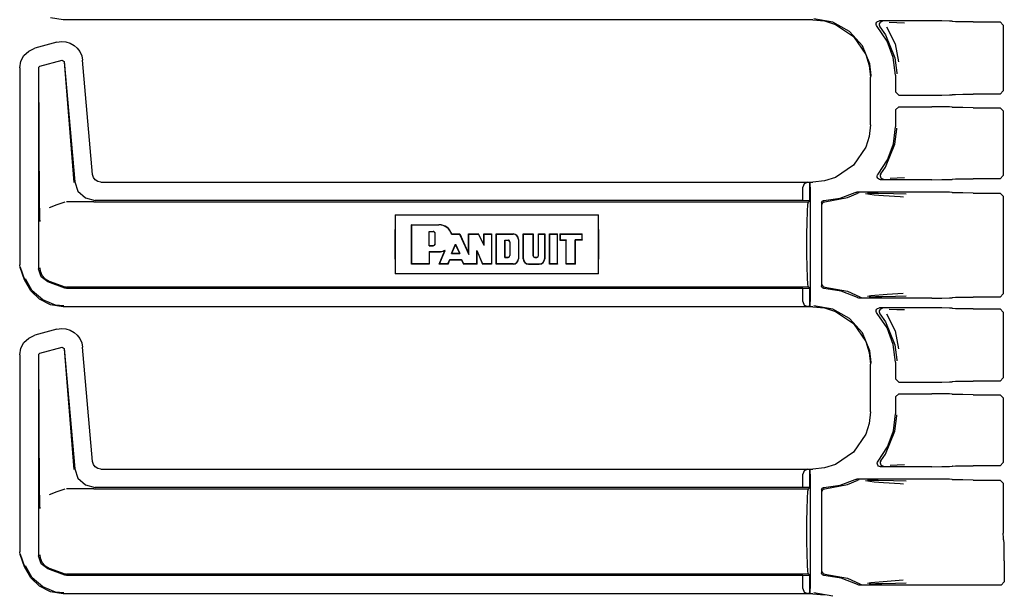
# Model space of a CAD drawing. Extents: x 29 to 84, y 10 to 127.
# Drawn here: x 68 to 74, y 21 to 25 of the extents above; entities that cross this region are included whole.
import ezdxf

# ---------------------------------------------------------------- set-up
doc = ezdxf.new("R2010")
doc.units = 0
doc.header["$MEASUREMENT"] = 0
doc.layers.add('TFR-TRI', color=7, linetype='CONTINUOUS')

msp = doc.modelspace()

# ---------------------------------------------------------------- linework, layer by layer
at = {"layer": 'TFR-TRI', "color": 113, "linetype": 'CONTINUOUS'}
for p, q in [((68.1982, 24.8724), (68.121, 24.8846)), ((72.7668, 24.8724), (68.1982, 24.8724)), ((72.7668, 24.8724), (72.8379, 24.8651)), ((72.8875, 24.8574), (72.7717, 24.8773)), ((72.8379, 24.8651), (72.9042, 24.8443)), ((72.9902, 24.8003), (72.8875, 24.8574)), ((72.9042, 24.8443), (73.0142, 24.77)), ((73.1521, 24.8441), (73.1529, 24.8507)), ((73.1535, 24.8375), (73.1521, 24.8441)), ((73.1529, 24.8507), (73.1559, 24.8567)), ((73.1559, 24.8567), (73.1607, 24.8614)), ((73.1607, 24.8614), (73.1667, 24.8643)), ((73.1667, 24.8643), (73.1721, 24.865)), ((73.1712, 24.8474), (73.1701, 24.8408)), ((73.1701, 24.8408), (73.1713, 24.8342)), ((73.1743, 24.8533), (73.1712, 24.8474)), ((73.4905, 24.865), (73.1721, 24.865)), ((73.1793, 24.8579), (73.1743, 24.8533)), ((73.1854, 24.8605), (73.1793, 24.8579)), ((73.1889, 24.861), (73.1854, 24.8605)), ((73.1901, 24.861), (73.1889, 24.861)), ((73.2311, 24.8579), (73.2786, 24.8562)), ((73.2786, 24.8562), (73.3249, 24.8545)), ((73.5523, 24.8647), (73.4905, 24.865)), ((73.598, 24.8639), (73.5523, 24.8647)), ((73.6155, 24.8628), (73.598, 24.8639)), ((73.6155, 24.8628), (73.6173, 24.861)), ((73.6347, 24.8599), (73.6173, 24.861)), ((73.6804, 24.8592), (73.6347, 24.8599)), ((73.7423, 24.8589), (73.6804, 24.8592)), ((73.7423, 24.8589), (73.9066, 24.8589)), ((73.9066, 24.8589), (73.9266, 24.8389)), ((73.9266, 24.8389), (73.9266, 24.4385)), ((73.0682, 24.7125), (72.9902, 24.8003)), ((73.1571, 24.8318), (73.1535, 24.8375)), ((73.2183, 24.7427), (73.1571, 24.8318)), ((73.1713, 24.8342), (73.1746, 24.8284)), ((73.1746, 24.8283), (73.1746, 24.8284)), ((73.1746, 24.8283), (73.2091, 24.7804)), ((73.2091, 24.7804), (73.2665, 24.6406)), ((73.2143, 24.8284), (73.2679, 24.7263)), ((68.1601, 24.7347), (68.0259, 24.6988)), ((68.1601, 24.7347), (68.1872, 24.7389)), ((68.1872, 24.7389), (68.2147, 24.737)), ((68.2147, 24.737), (68.2409, 24.7292)), ((68.2409, 24.7292), (68.2645, 24.7162)), ((73.0142, 24.77), (73.0886, 24.6599)), ((73.2564, 24.6417), (73.2183, 24.7427)), ((73.2679, 24.7263), (73.2875, 24.6153)), ((67.9591, 24.6541), (67.9882, 24.6815)), ((67.9882, 24.6815), (68.0259, 24.6988)), ((68.2645, 24.7162), (68.2841, 24.699)), ((68.2841, 24.699), (68.2999, 24.6779)), ((68.2999, 24.6779), (68.3112, 24.6529)), ((73.1128, 24.6037), (73.0682, 24.7125)), ((73.0886, 24.6599), (73.1094, 24.5936)), ((67.9333, 24.5781), (67.9402, 24.619)), ((67.9402, 24.619), (67.9591, 24.6541)), ((68.0557, 24.5899), (68.1917, 24.6263)), ((68.1917, 24.6263), (68.2042, 24.6175)), ((68.2034, 24.6163), (68.2633, 23.879)), ((68.2042, 24.6175), (68.2684, 23.8845)), ((68.3112, 24.6529), (68.3169, 24.625)), ((68.3779, 23.9278), (68.3169, 24.625)), ((73.1213, 24.532), (73.1128, 24.6037)), ((73.2694, 24.5343), (73.2564, 24.6417)), ((73.2665, 24.6406), (73.2774, 24.5484)), ((67.9333, 24.5781), (67.9333, 23.3785)), ((68.0483, 24.5802), (68.0557, 24.5899)), ((68.0483, 24.5802), (68.0483, 23.3536)), ((68.0546, 23.7398), (68.0495, 24.5793)), ((73.1094, 24.5936), (73.1166, 24.5226)), ((73.2774, 24.5484), (73.2774, 24.5423)), ((73.1166, 24.2319), (73.1166, 24.5226)), ((73.1213, 24.5273), (73.1213, 24.532)), ((73.2694, 24.5343), (73.2694, 24.4324)), ((73.2894, 24.4124), (73.2694, 24.4324)), ((73.6347, 24.4175), (73.6804, 24.4183)), ((73.6804, 24.4183), (73.7423, 24.4185)), ((73.9066, 24.4185), (73.7423, 24.4185)), ((73.9266, 24.4385), (73.9066, 24.4185)), ((73.2894, 24.4124), (73.4905, 24.4124)), ((73.4905, 24.4124), (73.5523, 24.4127)), ((73.5523, 24.4127), (73.598, 24.4135)), ((73.598, 24.4135), (73.6155, 24.4146)), ((73.6173, 24.4164), (73.6155, 24.4146)), ((73.6173, 24.4164), (73.6347, 24.4175)), ((73.2694, 24.3221), (73.2894, 24.3421)), ((73.2694, 24.3221), (73.2694, 24.2202)), ((73.2894, 24.3421), (73.4905, 24.3421)), ((73.5523, 24.3418), (73.4905, 24.3421)), ((73.598, 24.341), (73.5523, 24.3418)), ((73.6155, 24.34), (73.598, 24.341)), ((73.6155, 24.34), (73.6173, 24.3381)), ((73.6347, 24.3371), (73.6173, 24.3381)), ((73.6804, 24.3363), (73.6347, 24.3371)), ((73.7423, 24.336), (73.6804, 24.3363)), ((73.7423, 24.336), (73.9066, 24.336)), ((73.9066, 24.336), (73.9266, 24.316)), ((73.9266, 24.316), (73.9266, 23.9232)), ((73.1166, 24.2319), (73.1094, 24.1609)), ((73.2572, 24.116), (73.2694, 24.2202)), ((73.2665, 24.1139), (73.2774, 24.2061)), ((73.2774, 24.2061), (73.2774, 24.2122)), ((73.1094, 24.1609), (73.0886, 24.0946)), ((73.0886, 24.0946), (73.0142, 23.9846)), ((73.2091, 23.9741), (73.2665, 24.1139)), ((73.2212, 24.0174), (73.2572, 24.116)), ((73.1633, 23.9299), (73.2212, 24.0174)), ((73.0142, 23.9846), (72.9042, 23.9102)), ((73.1804, 23.9334), (73.2091, 23.9741)), ((68.2684, 23.8845), (68.2884, 23.8267)), ((68.3831, 23.9096), (68.3779, 23.9278)), ((68.3939, 23.8953), (68.3831, 23.9096)), ((68.4092, 23.8857), (68.3939, 23.8953)), ((68.4277, 23.8822), (68.4092, 23.8857)), ((68.4277, 23.8822), (72.7668, 23.8822)), ((72.7355, 23.8811), (72.7135, 23.8719)), ((72.7355, 23.8811), (72.7474, 23.8815)), ((72.7477, 23.8815), (72.7474, 23.8815)), ((72.7474, 23.8815), (72.7474, 23.7691)), ((72.7477, 23.7691), (72.7477, 23.8815)), ((72.7482, 23.8811), (72.7477, 23.8815)), ((72.7494, 23.8511), (72.7482, 23.8811)), ((72.8379, 23.8894), (72.7668, 23.8822)), ((72.9042, 23.9102), (72.8379, 23.8894)), ((73.1587, 23.9194), (73.1606, 23.9258)), ((73.159, 23.9127), (73.1587, 23.9194)), ((73.1616, 23.9065), (73.159, 23.9127)), ((73.1606, 23.9258), (73.1633, 23.9299)), ((73.166, 23.9015), (73.1616, 23.9065)), ((73.1719, 23.8982), (73.166, 23.9015)), ((73.1786, 23.8971), (73.1719, 23.8982)), ((73.1772, 23.9275), (73.1762, 23.9209)), ((73.1762, 23.9209), (73.1773, 23.9143)), ((73.1804, 23.9334), (73.1772, 23.9275)), ((73.1773, 23.9143), (73.1806, 23.9084)), ((73.4905, 23.8971), (73.1786, 23.8971)), ((73.1804, 23.9334), (73.1804, 23.9334)), ((73.1806, 23.9084), (73.1857, 23.904)), ((73.1857, 23.904), (73.1919, 23.9015)), ((73.1919, 23.9015), (73.1949, 23.901)), ((73.1949, 23.901), (73.1961, 23.901)), ((73.2806, 23.9058), (73.2365, 23.9042)), ((73.3242, 23.9075), (73.2806, 23.9058)), ((73.4905, 23.8971), (73.5523, 23.8974)), ((73.5523, 23.8974), (73.598, 23.8981)), ((73.598, 23.8981), (73.6155, 23.8992)), ((73.6173, 23.901), (73.6155, 23.8992)), ((73.6173, 23.901), (73.6347, 23.9021)), ((73.6347, 23.9021), (73.6804, 23.9029)), ((73.6804, 23.9029), (73.7423, 23.9032)), ((73.9066, 23.9032), (73.7423, 23.9032)), ((73.9266, 23.9232), (73.9066, 23.9032)), ((68.2884, 23.8267), (68.3335, 23.7854)), ((72.7135, 23.8719), (72.7044, 23.8511)), ((72.7044, 23.7705), (72.7044, 23.8511)), ((72.7494, 23.8511), (72.7494, 23.1534)), ((72.9317, 23.7846), (73.0241, 23.8196)), ((73.0241, 23.8196), (73.0305, 23.8216)), ((73.0305, 23.8216), (73.0332, 23.8217)), ((73.4905, 23.8217), (73.0332, 23.8217)), ((73.0481, 23.8177), (73.0457, 23.8175)), ((73.0488, 23.8178), (73.0481, 23.8177)), ((73.5523, 23.8215), (73.4905, 23.8217)), ((73.598, 23.8207), (73.5523, 23.8215)), ((73.6155, 23.8196), (73.598, 23.8207)), ((73.6155, 23.8196), (73.6173, 23.8178)), ((73.6347, 23.8167), (73.6173, 23.8178)), ((68.2075, 23.7601), (68.1599, 23.7428)), ((68.3808, 23.7623), (68.2195, 23.7623)), ((68.3335, 23.7854), (68.3928, 23.7705)), ((68.3812, 23.7623), (68.3808, 23.7623)), ((68.3815, 23.7623), (68.3812, 23.7623)), ((68.3824, 23.7623), (68.3815, 23.7623)), ((68.3836, 23.7623), (68.3824, 23.7623)), ((68.3853, 23.7623), (68.3836, 23.7623)), ((68.3853, 23.7623), (72.7392, 23.7623)), ((72.7044, 23.7705), (68.3928, 23.7705)), ((72.7474, 23.7691), (72.7044, 23.7705)), ((72.7358, 23.747), (72.7392, 23.7623)), ((72.7392, 23.7623), (72.7477, 23.7691)), ((72.7477, 23.7691), (72.7474, 23.7691)), ((72.8194, 23.7557), (72.8203, 23.7607)), ((72.8203, 23.7607), (72.8227, 23.7651)), ((72.8227, 23.7651), (72.8265, 23.7684)), ((72.8265, 23.7684), (72.8311, 23.7703)), ((72.8268, 23.7567), (72.8288, 23.7589)), ((72.8288, 23.7589), (72.8335, 23.7615)), ((72.8311, 23.7703), (72.8339, 23.7707)), ((72.8335, 23.7615), (72.8382, 23.7624)), ((72.8339, 23.7707), (72.9317, 23.7846)), ((72.8382, 23.7624), (72.9767, 23.7878)), ((72.9767, 23.7878), (73.0394, 23.8154)), ((73.0457, 23.8175), (73.0394, 23.8154)), ((73.1391, 23.8036), (73.0871, 23.8103)), ((73.0982, 23.8157), (73.1639, 23.8145)), ((73.1957, 23.7991), (73.1391, 23.8036)), ((73.1639, 23.8145), (73.2574, 23.8129)), ((73.2973, 23.7923), (73.1957, 23.7991)), ((73.2574, 23.8129), (73.3352, 23.8109)), ((73.3176, 23.7909), (73.2973, 23.7923)), ((73.6804, 23.8159), (73.6347, 23.8167)), ((73.7423, 23.8156), (73.6804, 23.8159)), ((73.7423, 23.8156), (73.9066, 23.8156)), ((73.9066, 23.8156), (73.9266, 23.7956)), ((73.9266, 23.7956), (73.9266, 23.2014)), ((68.055, 23.7088), (68.0546, 23.7398)), ((68.056, 23.6752), (68.055, 23.7088)), ((68.1599, 23.7428), (68.1126, 23.7255)), ((72.7311, 23.6388), (72.733, 23.7037)), ((72.733, 23.7037), (72.7358, 23.747)), ((72.8194, 23.7557), (72.8194, 23.2488)), ((72.8235, 23.7474), (72.8239, 23.7509)), ((72.8239, 23.7509), (72.8251, 23.754)), ((72.8251, 23.754), (72.8268, 23.7567)), ((68.0567, 23.6585), (68.056, 23.6752)), ((68.0574, 23.6446), (68.0567, 23.6585)), ((68.0575, 23.6424), (68.0574, 23.6446)), ((68.0575, 23.6422), (68.0575, 23.6424)), ((70.2211, 23.6823), (70.2201, 23.6255)), ((70.2211, 23.6823), (71.4598, 23.6823)), ((70.2211, 23.6823), (70.2211, 23.3223)), ((71.4609, 23.6255), (71.4598, 23.6823)), ((71.4598, 23.3223), (71.4598, 23.6823)), ((72.7304, 23.5623), (72.7311, 23.6388)), ((70.2201, 23.6255), (70.2197, 23.5623)), ((70.3222, 23.6212), (70.3211, 23.6223)), ((70.3211, 23.3822), (70.3211, 23.6223)), ((70.3211, 23.6223), (70.4878, 23.6223)), ((70.3222, 23.6212), (70.4878, 23.6212)), ((70.3222, 23.3833), (70.3222, 23.6212)), ((70.428, 23.5811), (70.4525, 23.5811)), ((70.428, 23.5811), (70.429, 23.5801)), ((70.428, 23.4946), (70.428, 23.5811)), ((70.429, 23.5801), (70.4525, 23.5801)), ((70.429, 23.4956), (70.429, 23.5801)), ((71.4612, 23.5623), (71.4609, 23.6255)), ((70.2197, 23.5623), (70.2197, 23.4423)), ((70.4642, 23.5074), (70.4642, 23.5683)), ((70.4652, 23.5074), (70.4652, 23.5683)), ((70.5652, 23.5649), (70.5659, 23.566)), ((70.5652, 23.5649), (70.5674, 23.5649)), ((70.5659, 23.566), (70.6145, 23.566)), ((70.5674, 23.5649), (70.6138, 23.5649)), ((70.6138, 23.5649), (70.6145, 23.566)), ((70.6138, 23.5649), (70.6692, 23.4415)), ((70.6145, 23.566), (70.6682, 23.4464)), ((70.6692, 23.5649), (70.6682, 23.566)), ((70.6682, 23.4464), (70.6682, 23.566)), ((70.6682, 23.566), (70.7296, 23.566)), ((70.6692, 23.5649), (70.729, 23.5649)), ((70.6692, 23.4415), (70.6692, 23.5649)), ((70.729, 23.5649), (70.7296, 23.566)), ((70.763, 23.4949), (70.729, 23.5649)), ((70.762, 23.4994), (70.7296, 23.566)), ((70.762, 23.566), (70.8089, 23.566)), ((70.763, 23.5649), (70.762, 23.566)), ((70.762, 23.4994), (70.762, 23.566)), ((70.763, 23.5649), (70.8078, 23.5649)), ((70.763, 23.4949), (70.763, 23.5649)), ((70.8078, 23.5649), (70.8089, 23.566)), ((70.8078, 23.5649), (70.8078, 23.3833)), ((70.8089, 23.566), (70.8089, 23.3822)), ((70.837, 23.3822), (70.837, 23.566)), ((70.837, 23.566), (70.9402, 23.566)), ((70.8381, 23.5649), (70.837, 23.566)), ((70.8381, 23.5649), (70.9402, 23.5649)), ((70.8381, 23.3833), (70.8381, 23.5649)), ((70.8903, 23.4234), (70.8903, 23.5287)), ((70.8903, 23.5287), (70.8914, 23.5276)), ((70.8903, 23.5287), (70.9101, 23.5287)), ((70.8914, 23.4244), (70.8914, 23.5276)), ((70.8914, 23.5276), (70.9101, 23.5276)), ((70.9195, 23.5182), (70.9195, 23.4338)), ((70.9206, 23.5182), (70.9206, 23.4338)), ((70.972, 23.5332), (70.972, 23.4151)), ((70.973, 23.5332), (70.973, 23.4151)), ((71.0012, 23.4151), (71.0012, 23.566)), ((71.0022, 23.5649), (71.0012, 23.566)), ((71.0012, 23.566), (71.0619, 23.566)), ((71.0022, 23.5649), (71.0608, 23.5649)), ((71.0022, 23.4151), (71.0022, 23.5649)), ((71.0608, 23.5649), (71.0619, 23.566)), ((71.0608, 23.5649), (71.0608, 23.4338)), ((71.0619, 23.566), (71.0619, 23.4338)), ((71.0938, 23.4338), (71.0938, 23.566)), ((71.0938, 23.566), (71.1322, 23.566)), ((71.0949, 23.5649), (71.0938, 23.566)), ((71.0949, 23.5649), (71.1312, 23.5649)), ((71.0949, 23.4338), (71.0949, 23.5649)), ((71.1312, 23.5649), (71.1322, 23.566)), ((71.1312, 23.5649), (71.1312, 23.4151)), ((71.1322, 23.566), (71.1322, 23.4151)), ((71.1619, 23.566), (71.2111, 23.566)), ((71.1629, 23.5649), (71.1619, 23.566)), ((71.1619, 23.3822), (71.1619, 23.566)), ((71.1629, 23.5649), (71.2101, 23.5649)), ((71.1629, 23.3833), (71.1629, 23.5649)), ((71.2101, 23.5649), (71.2111, 23.566)), ((71.2101, 23.3833), (71.2101, 23.5649)), ((71.2111, 23.3822), (71.2111, 23.566)), ((71.2252, 23.566), (71.3612, 23.566)), ((71.2262, 23.5649), (71.2252, 23.566)), ((71.2252, 23.566), (71.2252, 23.5285)), ((71.2262, 23.5295), (71.2252, 23.5285)), ((71.2252, 23.5285), (71.2627, 23.5285)), ((71.2262, 23.5649), (71.3601, 23.5649)), ((71.2262, 23.5649), (71.2262, 23.5295)), ((71.2262, 23.5295), (71.2637, 23.5295)), ((71.2637, 23.5295), (71.2627, 23.5285)), ((71.2627, 23.3822), (71.2627, 23.5285)), ((71.2637, 23.3833), (71.2637, 23.5295)), ((71.3601, 23.5295), (71.3179, 23.5295)), ((71.3179, 23.5295), (71.319, 23.5285)), ((71.3179, 23.3833), (71.3179, 23.5295)), ((71.319, 23.3822), (71.319, 23.5285)), ((71.3612, 23.5285), (71.319, 23.5285)), ((71.3601, 23.5649), (71.3612, 23.566)), ((71.3601, 23.5295), (71.3601, 23.5649)), ((71.3601, 23.5295), (71.3612, 23.5285)), ((71.3612, 23.5285), (71.3612, 23.566)), ((71.4612, 23.4423), (71.4612, 23.5623)), ((72.7304, 23.4423), (72.7304, 23.5623)), ((70.428, 23.4946), (70.429, 23.4956)), ((70.428, 23.4946), (70.4525, 23.4946)), ((70.428, 23.4582), (70.4878, 23.4582)), ((70.428, 23.4582), (70.429, 23.4572)), ((70.428, 23.4582), (70.428, 23.3833)), ((70.429, 23.4956), (70.4525, 23.4956)), ((70.4895, 23.3822), (70.524, 23.4656)), ((70.491, 23.3833), (70.5248, 23.4649)), ((70.5199, 23.4649), (70.522, 23.4652)), ((70.522, 23.4652), (70.523, 23.4654)), ((70.523, 23.4654), (70.524, 23.4656)), ((70.5248, 23.4649), (70.524, 23.4656)), ((70.5648, 23.4475), (70.5895, 23.503)), ((70.5664, 23.4485), (70.5895, 23.5005)), ((70.5895, 23.503), (70.5895, 23.5005)), ((70.5895, 23.503), (70.6144, 23.4475)), ((70.5895, 23.5005), (70.6128, 23.4485)), ((70.7187, 23.4655), (70.7542, 23.3833)), ((70.7187, 23.3833), (70.7187, 23.4655)), ((70.7187, 23.4655), (70.7198, 23.4605)), ((70.7198, 23.4605), (70.7535, 23.3822)), ((70.7198, 23.3822), (70.7198, 23.4605)), ((70.763, 23.4949), (70.762, 23.4994)), ((70.2197, 23.4423), (70.2201, 23.379)), ((70.429, 23.4572), (70.4878, 23.4572)), ((70.429, 23.4572), (70.429, 23.3822)), ((70.5429, 23.3833), (70.5541, 23.4098)), ((70.5436, 23.3822), (70.5548, 23.4087)), ((70.5541, 23.4098), (70.5548, 23.4087)), ((70.5541, 23.4098), (70.6253, 23.4098)), ((70.5548, 23.4087), (70.6247, 23.4087)), ((70.5648, 23.4475), (70.5664, 23.4485)), ((70.5648, 23.4475), (70.6144, 23.4475)), ((70.5664, 23.4485), (70.6128, 23.4485)), ((70.6144, 23.4475), (70.6128, 23.4485)), ((70.6253, 23.4098), (70.6247, 23.4087)), ((70.6247, 23.4087), (70.6376, 23.3822)), ((70.6253, 23.4098), (70.6383, 23.3833)), ((70.6692, 23.4415), (70.6682, 23.4464)), ((70.8903, 23.4234), (70.8914, 23.4244)), ((70.8903, 23.4234), (70.9101, 23.4234)), ((70.8914, 23.4244), (70.9101, 23.4244)), ((71.0713, 23.4244), (71.0845, 23.4244)), ((71.0713, 23.4234), (71.0845, 23.4234)), ((71.4609, 23.379), (71.4612, 23.4423)), ((72.7311, 23.3657), (72.7304, 23.4423)), ((67.9363, 23.3615), (67.9333, 23.3785)), ((67.9633, 23.2869), (67.9363, 23.3615)), ((67.9643, 23.2873), (67.9373, 23.3618)), ((68.0636, 23.3049), (68.0483, 23.3536)), ((68.0565, 23.3589), (68.0565, 23.3573)), ((68.0565, 23.3573), (68.0584, 23.3413)), ((68.0584, 23.3413), (68.0689, 23.3147)), ((70.2201, 23.379), (70.2211, 23.3223)), ((70.3222, 23.3833), (70.3211, 23.3822)), ((70.429, 23.3822), (70.3211, 23.3822)), ((70.428, 23.3833), (70.3222, 23.3833)), ((70.428, 23.3833), (70.429, 23.3822)), ((70.491, 23.3833), (70.4895, 23.3822)), ((70.5436, 23.3822), (70.4895, 23.3822)), ((70.5429, 23.3833), (70.491, 23.3833)), ((70.5429, 23.3833), (70.5436, 23.3822)), ((70.6383, 23.3833), (70.6376, 23.3822)), ((70.7198, 23.3822), (70.6376, 23.3822)), ((70.7187, 23.3833), (70.6383, 23.3833)), ((70.7187, 23.3833), (70.7198, 23.3822)), ((70.7542, 23.3833), (70.7535, 23.3822)), ((70.8089, 23.3822), (70.7535, 23.3822)), ((70.8078, 23.3833), (70.7542, 23.3833)), ((70.8078, 23.3833), (70.8089, 23.3822)), ((70.8381, 23.3833), (70.837, 23.3822)), ((70.9402, 23.3822), (70.837, 23.3822)), ((70.9402, 23.3833), (70.8381, 23.3833)), ((71.034, 23.3833), (71.0994, 23.3833)), ((71.034, 23.3822), (71.0994, 23.3822)), ((71.1629, 23.3833), (71.1619, 23.3822)), ((71.2111, 23.3822), (71.1619, 23.3822)), ((71.2101, 23.3833), (71.1629, 23.3833)), ((71.2101, 23.3833), (71.2111, 23.3822)), ((71.2637, 23.3833), (71.2627, 23.3822)), ((71.319, 23.3822), (71.2627, 23.3822)), ((71.3179, 23.3833), (71.2637, 23.3833)), ((71.3179, 23.3833), (71.319, 23.3822)), ((71.4598, 23.3223), (71.4609, 23.379)), ((72.733, 23.3008), (72.7311, 23.3657)), ((68.0002, 23.2198), (67.9633, 23.2869)), ((68.01, 23.2189), (67.9684, 23.2918)), ((68.1042, 23.2738), (68.0636, 23.3049)), ((68.0689, 23.3147), (68.0876, 23.2932)), ((68.0876, 23.2932), (68.1124, 23.279)), ((68.1125, 23.279), (68.1124, 23.279)), ((68.1125, 23.279), (68.2075, 23.2444)), ((71.4598, 23.3223), (70.2211, 23.3223)), ((72.7358, 23.2575), (72.733, 23.3008)), ((68.0548, 23.1676), (68.0002, 23.2198)), ((68.0733, 23.1638), (68.01, 23.2189)), ((68.2075, 23.2362), (68.1042, 23.2738)), ((68.2075, 23.2444), (68.2133, 23.2428)), ((68.2195, 23.2341), (68.2075, 23.2362)), ((68.2133, 23.2428), (68.2195, 23.2423)), ((72.7392, 23.2423), (68.2195, 23.2423)), ((72.7044, 23.2341), (68.2195, 23.2341)), ((72.7044, 23.2341), (72.7474, 23.2355)), ((72.7044, 23.1534), (72.7044, 23.2341)), ((72.7392, 23.2423), (72.7358, 23.2575)), ((72.7477, 23.2355), (72.7392, 23.2423)), ((72.7474, 23.2355), (72.7477, 23.2355)), ((72.7474, 23.2355), (72.7474, 23.1231)), ((72.7477, 23.1231), (72.7477, 23.2355)), ((72.8197, 23.246), (72.8194, 23.2488)), ((72.8215, 23.2413), (72.8197, 23.246)), ((72.8247, 23.2374), (72.8215, 23.2413)), ((72.8235, 23.2571), (72.8239, 23.2536)), ((72.8239, 23.2536), (72.8251, 23.2505)), ((72.829, 23.2348), (72.8247, 23.2374)), ((72.8251, 23.2505), (72.8268, 23.2478)), ((72.8268, 23.2478), (72.8288, 23.2457)), ((72.8288, 23.2457), (72.8335, 23.243)), ((72.8339, 23.2338), (72.829, 23.2348)), ((72.8335, 23.243), (72.8382, 23.2421)), ((72.9391, 23.2179), (72.8339, 23.2338)), ((72.8382, 23.2421), (72.9767, 23.2167)), ((73.0375, 23.1778), (72.9391, 23.2179)), ((68.121, 23.1346), (68.0548, 23.1676)), ((68.1513, 23.1328), (68.0733, 23.1638)), ((72.9767, 23.2167), (73.0523, 23.182)), ((73.0406, 23.1764), (73.0375, 23.1778)), ((73.0473, 23.1753), (73.0406, 23.1764)), ((73.4905, 23.1753), (73.0473, 23.1753)), ((73.0523, 23.182), (73.0586, 23.1796)), ((73.0586, 23.1796), (73.0615, 23.1793)), ((73.0615, 23.1793), (73.0623, 23.1793)), ((73.0985, 23.1871), (73.1198, 23.1908)), ((73.1473, 23.1822), (73.11, 23.1814)), ((73.1198, 23.1908), (73.2197, 23.1995)), ((73.1872, 23.1828), (73.1473, 23.1822)), ((73.2693, 23.1844), (73.1872, 23.1828)), ((73.2197, 23.1995), (73.317, 23.2061)), ((73.3347, 23.1861), (73.2693, 23.1844)), ((73.4905, 23.1753), (73.5523, 23.1756)), ((73.5523, 23.1756), (73.598, 23.1764)), ((73.598, 23.1764), (73.6155, 23.1775)), ((73.6173, 23.1793), (73.6155, 23.1775)), ((73.6173, 23.1793), (73.6347, 23.1804)), ((73.6347, 23.1804), (73.6804, 23.1811)), ((73.6804, 23.1811), (73.7423, 23.1814)), ((73.9066, 23.1814), (73.7423, 23.1814)), ((73.9266, 23.2014), (73.9066, 23.1814)), ((68.1982, 23.1224), (68.121, 23.1346)), ((68.2031, 23.1273), (68.1513, 23.1328)), ((72.7668, 23.1224), (68.1982, 23.1224)), ((72.7044, 23.1534), (72.7135, 23.1326)), ((72.7135, 23.1326), (72.7355, 23.1235)), ((72.7474, 23.1231), (72.7355, 23.1235)), ((72.7474, 23.1231), (72.7477, 23.1231)), ((72.7477, 23.1231), (72.7482, 23.1235)), ((72.7482, 23.1235), (72.7494, 23.1534)), ((72.7668, 23.1224), (72.8379, 23.1151)), ((72.8875, 23.1074), (72.7717, 23.1273)), ((72.8379, 23.1151), (72.9042, 23.0943)), ((72.9902, 23.0503), (72.8875, 23.1074)), ((73.1521, 23.0941), (73.1529, 23.1007)), ((73.1529, 23.1007), (73.1559, 23.1067)), ((73.1559, 23.1067), (73.1607, 23.1114)), ((73.1607, 23.1114), (73.1667, 23.1143)), ((73.1667, 23.1143), (73.1721, 23.115)), ((73.1743, 23.1033), (73.1712, 23.0974)), ((73.4905, 23.115), (73.1721, 23.115)), ((73.1793, 23.1079), (73.1743, 23.1033)), ((73.1854, 23.1105), (73.1793, 23.1079)), ((73.1889, 23.111), (73.1854, 23.1105)), ((73.1901, 23.111), (73.1889, 23.111)), ((73.2311, 23.1079), (73.2786, 23.1062)), ((73.2786, 23.1062), (73.3249, 23.1045)), ((73.5523, 23.1147), (73.4905, 23.115)), ((73.598, 23.1139), (73.5523, 23.1147)), ((73.6155, 23.1128), (73.598, 23.1139)), ((73.6155, 23.1128), (73.6173, 23.111)), ((73.6347, 23.1099), (73.6173, 23.111)), ((73.6804, 23.1092), (73.6347, 23.1099)), ((73.7423, 23.1089), (73.6804, 23.1092)), ((73.7423, 23.1089), (73.9066, 23.1089)), ((73.9066, 23.1089), (73.9266, 23.0889)), ((72.9042, 23.0943), (73.0142, 23.02)), ((73.0682, 22.9625), (72.9902, 23.0503)), ((73.1535, 23.0875), (73.1521, 23.0941)), ((73.1571, 23.0818), (73.1535, 23.0875)), ((73.2183, 22.9927), (73.1571, 23.0818)), ((73.1712, 23.0974), (73.1701, 23.0908)), ((73.1701, 23.0908), (73.1713, 23.0842)), ((73.1713, 23.0842), (73.1746, 23.0784)), ((73.1746, 23.0783), (73.1746, 23.0784)), ((73.1746, 23.0783), (73.2091, 23.0304)), ((73.2143, 23.0784), (73.2679, 22.9763)), ((73.9266, 23.0889), (73.9266, 22.6885)), ((68.1601, 22.9847), (68.0259, 22.9488)), ((68.1601, 22.9847), (68.1872, 22.9889)), ((68.1872, 22.9889), (68.2147, 22.987)), ((68.2147, 22.987), (68.2409, 22.9792)), ((68.2409, 22.9792), (68.2645, 22.9662)), ((73.0142, 23.02), (73.0886, 22.9099)), ((73.2091, 23.0304), (73.2665, 22.8906)), ((73.2564, 22.8917), (73.2183, 22.9927)), ((67.9591, 22.9041), (67.9882, 22.9315)), ((67.9882, 22.9315), (68.0259, 22.9488)), ((68.2645, 22.9662), (68.2841, 22.949)), ((68.2841, 22.949), (68.2999, 22.9279)), ((68.2999, 22.9279), (68.3112, 22.9029)), ((73.1128, 22.8537), (73.0682, 22.9625)), ((73.2679, 22.9763), (73.2875, 22.8653)), ((67.9333, 22.8281), (67.9402, 22.869)), ((67.9402, 22.869), (67.9591, 22.9041)), ((68.0557, 22.8399), (68.1917, 22.8763)), ((68.1917, 22.8763), (68.2042, 22.8675)), ((68.2034, 22.8663), (68.2633, 22.129)), ((68.2042, 22.8675), (68.2684, 22.1345)), ((68.3112, 22.9029), (68.3169, 22.875)), ((68.3779, 22.1778), (68.3169, 22.875)), ((73.0886, 22.9099), (73.1094, 22.8436)), ((73.2694, 22.7843), (73.2564, 22.8917)), ((73.2665, 22.8906), (73.2774, 22.7984)), ((67.9333, 22.8281), (67.9333, 21.6285)), ((68.0483, 22.8302), (68.0557, 22.8399)), ((68.0483, 22.8302), (68.0483, 21.6036)), ((68.0546, 21.9898), (68.0495, 22.8293)), ((73.1094, 22.8436), (73.1166, 22.7726)), ((73.1213, 22.782), (73.1128, 22.8537)), ((73.2774, 22.7984), (73.2774, 22.7923)), ((73.1166, 22.4819), (73.1166, 22.7726)), ((73.1213, 22.7773), (73.1213, 22.782)), ((73.2694, 22.7843), (73.2694, 22.6824)), ((73.2894, 22.6624), (73.2694, 22.6824)), ((73.9266, 22.6885), (73.9066, 22.6685)), ((73.2894, 22.6624), (73.4905, 22.6624)), ((73.4905, 22.6624), (73.5523, 22.6627)), ((73.5523, 22.6627), (73.598, 22.6635)), ((73.598, 22.6635), (73.6155, 22.6646)), ((73.6173, 22.6664), (73.6155, 22.6646)), ((73.6173, 22.6664), (73.6347, 22.6675)), ((73.6347, 22.6675), (73.6804, 22.6683)), ((73.6804, 22.6683), (73.7423, 22.6685)), ((73.9066, 22.6685), (73.7423, 22.6685)), ((73.2694, 22.5721), (73.2894, 22.5921)), ((73.2694, 22.5721), (73.2694, 22.4702)), ((73.2894, 22.5921), (73.4905, 22.5921)), ((73.5523, 22.5918), (73.4905, 22.5921)), ((73.598, 22.591), (73.5523, 22.5918)), ((73.6155, 22.59), (73.598, 22.591)), ((73.6155, 22.59), (73.6173, 22.5881)), ((73.6347, 22.5871), (73.6173, 22.5881)), ((73.6804, 22.5863), (73.6347, 22.5871)), ((73.7423, 22.586), (73.6804, 22.5863)), ((73.7423, 22.586), (73.9066, 22.586)), ((73.9066, 22.586), (73.9266, 22.566)), ((73.9266, 22.566), (73.9266, 22.1732)), ((73.1166, 22.4819), (73.1094, 22.4109)), ((73.2572, 22.366), (73.2694, 22.4702)), ((73.2665, 22.3639), (73.2774, 22.4561)), ((73.2774, 22.4561), (73.2774, 22.4622)), ((73.1094, 22.4109), (73.0886, 22.3446)), ((73.0886, 22.3446), (73.0142, 22.2346)), ((73.2091, 22.2241), (73.2665, 22.3639)), ((73.2212, 22.2674), (73.2572, 22.366)), ((73.1633, 22.1799), (73.2212, 22.2674)), ((73.0142, 22.2346), (72.9042, 22.1602)), ((73.1804, 22.1834), (73.2091, 22.2241)), ((68.3831, 22.1596), (68.3779, 22.1778)), ((68.3939, 22.1453), (68.3831, 22.1596)), ((68.4092, 22.1357), (68.3939, 22.1453)), ((72.8379, 22.1394), (72.7668, 22.1322)), ((72.9042, 22.1602), (72.8379, 22.1394)), ((73.1586, 22.1684), (73.1602, 22.1749)), ((73.1593, 22.1617), (73.1586, 22.1684)), ((73.1621, 22.1556), (73.1593, 22.1617)), ((73.1602, 22.1749), (73.1633, 22.1799)), ((73.1669, 22.1508), (73.1621, 22.1556)), ((73.1729, 22.1479), (73.1669, 22.1508)), ((73.1786, 22.1471), (73.1729, 22.1479)), ((73.1772, 22.1775), (73.1762, 22.1709)), ((73.1762, 22.1709), (73.1773, 22.1643)), ((73.1804, 22.1834), (73.1772, 22.1775)), ((73.1773, 22.1643), (73.1806, 22.1584)), ((73.4905, 22.1471), (73.1786, 22.1471)), ((73.1804, 22.1834), (73.1804, 22.1834)), ((73.1806, 22.1584), (73.1857, 22.154)), ((73.1857, 22.154), (73.1919, 22.1515)), ((73.1919, 22.1515), (73.1949, 22.151)), ((73.1949, 22.151), (73.1961, 22.151)), ((73.2806, 22.1558), (73.2365, 22.1542)), ((73.3242, 22.1575), (73.2806, 22.1558)), ((73.4905, 22.1471), (73.5523, 22.1474)), ((73.5523, 22.1474), (73.598, 22.1481)), ((73.598, 22.1481), (73.6155, 22.1492)), ((73.6173, 22.151), (73.6155, 22.1492)), ((73.6173, 22.151), (73.6347, 22.1521)), ((73.6347, 22.1521), (73.6804, 22.1529)), ((73.6804, 22.1529), (73.7423, 22.1532)), ((73.9066, 22.1532), (73.7423, 22.1532)), ((73.9266, 22.1732), (73.9066, 22.1532)), ((68.2684, 22.1345), (68.2884, 22.0767)), ((68.4277, 22.1322), (68.4092, 22.1357)), ((68.4277, 22.1322), (72.7668, 22.1322)), ((72.7135, 22.1219), (72.7044, 22.1011)), ((72.7044, 22.0205), (72.7044, 22.1011)), ((72.7355, 22.1311), (72.7135, 22.1219)), ((72.7355, 22.1311), (72.7474, 22.1315)), ((72.7474, 22.1315), (72.7474, 22.0191)), ((72.7477, 22.1315), (72.7474, 22.1315)), ((72.7482, 22.1311), (72.7477, 22.1315)), ((72.7477, 22.0191), (72.7477, 22.1315)), ((72.7494, 22.1011), (72.7482, 22.1311)), ((72.7494, 22.1011), (72.7494, 21.4034)), ((68.2884, 22.0767), (68.3335, 22.0354)), ((68.3335, 22.0354), (68.3928, 22.0205)), ((72.7044, 22.0205), (68.3928, 22.0205)), ((72.7474, 22.0191), (72.7044, 22.0205)), ((72.7392, 22.0123), (72.7477, 22.0191)), ((72.7477, 22.0191), (72.7474, 22.0191)), ((72.8227, 22.0151), (72.8265, 22.0184)), ((72.8265, 22.0184), (72.8311, 22.0203)), ((72.8311, 22.0203), (72.8339, 22.0207)), ((72.8339, 22.0207), (72.9317, 22.0346)), ((72.8382, 22.0124), (72.9767, 22.0378)), ((72.9317, 22.0346), (73.0241, 22.0696)), ((72.9767, 22.0378), (73.0394, 22.0654)), ((73.0241, 22.0696), (73.0305, 22.0716)), ((73.0305, 22.0716), (73.0332, 22.0717)), ((73.4905, 22.0717), (73.0332, 22.0717)), ((73.0457, 22.0675), (73.0394, 22.0654)), ((73.0481, 22.0677), (73.0457, 22.0675)), ((73.0488, 22.0678), (73.0481, 22.0677)), ((73.1391, 22.0536), (73.0871, 22.0603)), ((73.0982, 22.0657), (73.1639, 22.0645)), ((73.1957, 22.0491), (73.1391, 22.0536)), ((73.1639, 22.0645), (73.2574, 22.0629)), ((73.2973, 22.0423), (73.1957, 22.0491)), ((73.2574, 22.0629), (73.3352, 22.0609)), ((73.3176, 22.0409), (73.2973, 22.0423)), ((73.5523, 22.0715), (73.4905, 22.0717)), ((73.598, 22.0707), (73.5523, 22.0715)), ((73.6155, 22.0696), (73.598, 22.0707)), ((73.6155, 22.0696), (73.6173, 22.0678)), ((73.6347, 22.0667), (73.6173, 22.0678)), ((73.6804, 22.0659), (73.6347, 22.0667)), ((73.7423, 22.0656), (73.6804, 22.0659)), ((73.7423, 22.0656), (73.9066, 22.0656)), ((73.9066, 22.0656), (73.9266, 22.0456)), ((73.9266, 22.0456), (73.9266, 21.7416)), ((68.055, 21.9588), (68.0546, 21.9898)), ((68.056, 21.9252), (68.055, 21.9588)), ((68.1599, 21.9928), (68.1126, 21.9755)), ((68.2075, 22.0101), (68.1599, 21.9928)), ((68.3808, 22.0123), (68.2195, 22.0123)), ((68.3812, 22.0123), (68.3808, 22.0123)), ((68.3815, 22.0123), (68.3812, 22.0123)), ((68.3824, 22.0123), (68.3815, 22.0123)), ((68.3836, 22.0123), (68.3824, 22.0123)), ((68.3853, 22.0123), (68.3836, 22.0123)), ((68.3853, 22.0123), (72.7392, 22.0123)), ((72.733, 21.9537), (72.7358, 21.997)), ((72.7358, 21.997), (72.7392, 22.0123)), ((72.8194, 22.0057), (72.8203, 22.0107)), ((72.8194, 22.0057), (72.8194, 21.4988)), ((72.8203, 22.0107), (72.8227, 22.0151)), ((72.8235, 21.9974), (72.8239, 22.0009)), ((72.8239, 22.0009), (72.8251, 22.004)), ((72.8251, 22.004), (72.8268, 22.0067)), ((72.8268, 22.0067), (72.8288, 22.0089)), ((72.8288, 22.0089), (72.8335, 22.0115)), ((72.8335, 22.0115), (72.8382, 22.0124)), ((68.0567, 21.9085), (68.056, 21.9252)), ((68.0574, 21.8946), (68.0567, 21.9085)), ((72.7311, 21.8888), (72.733, 21.9537)), ((68.0575, 21.8924), (68.0574, 21.8946)), ((68.0575, 21.8922), (68.0575, 21.8924)), ((72.7304, 21.8123), (72.7311, 21.8888)), ((72.7304, 21.6923), (72.7304, 21.8123)), ((73.9268, 21.7135), (73.9266, 21.7416)), ((72.7311, 21.6157), (72.7304, 21.6923)), ((73.9273, 21.7016), (73.9268, 21.7135)), ((73.9273, 21.7016), (73.9305, 21.6983)), ((73.9316, 21.6808), (73.9305, 21.6983)), ((73.9324, 21.6352), (73.9316, 21.6808)), ((67.9363, 21.6115), (67.9333, 21.6285)), ((67.9633, 21.5369), (67.9363, 21.6115)), ((67.9643, 21.5373), (67.9373, 21.6118)), ((68.0636, 21.5549), (68.0483, 21.6036)), ((68.0565, 21.6089), (68.0565, 21.6073)), ((68.0565, 21.6073), (68.0584, 21.5913)), ((72.733, 21.5508), (72.7311, 21.6157)), ((73.9327, 21.5733), (73.9324, 21.6352)), ((68.01, 21.4689), (67.9684, 21.5418)), ((68.0584, 21.5913), (68.0689, 21.5647)), ((68.1042, 21.5238), (68.0636, 21.5549)), ((68.0689, 21.5647), (68.0876, 21.5432)), ((68.0876, 21.5432), (68.1124, 21.529)), ((72.7358, 21.5075), (72.733, 21.5508)), ((73.9327, 21.5733), (73.9327, 21.4453)), ((68.0002, 21.4698), (67.9633, 21.5369)), ((68.2075, 21.4862), (68.1042, 21.5238)), ((68.1125, 21.529), (68.1124, 21.529)), ((68.1125, 21.529), (68.2075, 21.4944)), ((68.2075, 21.4944), (68.2133, 21.4928)), ((68.2195, 21.4841), (68.2075, 21.4862)), ((68.2133, 21.4928), (68.2195, 21.4923)), ((72.7392, 21.4923), (68.2195, 21.4923)), ((72.7044, 21.4841), (68.2195, 21.4841)), ((72.7044, 21.4841), (72.7474, 21.4855)), ((72.7044, 21.4034), (72.7044, 21.4841)), ((72.7392, 21.4923), (72.7358, 21.5075)), ((72.7477, 21.4855), (72.7392, 21.4923)), ((72.7474, 21.4855), (72.7477, 21.4855)), ((72.7474, 21.4855), (72.7474, 21.3731)), ((72.7477, 21.3731), (72.7477, 21.4855)), ((72.8198, 21.4954), (72.8194, 21.4988)), ((72.8218, 21.4908), (72.8198, 21.4954)), ((72.8251, 21.4871), (72.8218, 21.4908)), ((72.8235, 21.5071), (72.8239, 21.5036)), ((72.8239, 21.5036), (72.8251, 21.5005)), ((72.8251, 21.5005), (72.8268, 21.4978)), ((72.8295, 21.4846), (72.8251, 21.4871)), ((72.8268, 21.4978), (72.8288, 21.4957)), ((72.8288, 21.4957), (72.8335, 21.493)), ((72.8339, 21.4838), (72.8295, 21.4846)), ((72.8335, 21.493), (72.8382, 21.4921)), ((72.9391, 21.4679), (72.8339, 21.4838)), ((72.8382, 21.4921), (72.9767, 21.4667)), ((68.0548, 21.4176), (68.0002, 21.4698)), ((68.0733, 21.4138), (68.01, 21.4689)), ((73.0375, 21.4278), (72.9391, 21.4679)), ((72.9767, 21.4667), (73.0523, 21.432)), ((73.0413, 21.4262), (73.0375, 21.4278)), ((73.0473, 21.4253), (73.0413, 21.4262)), ((73.9127, 21.4253), (73.0473, 21.4253)), ((73.0523, 21.432), (73.0586, 21.4296)), ((73.0586, 21.4296), (73.0615, 21.4293)), ((73.0615, 21.4293), (73.0623, 21.4293)), ((73.0985, 21.4371), (73.1198, 21.4408)), ((73.1473, 21.4322), (73.11, 21.4314)), ((73.1198, 21.4408), (73.2197, 21.4495)), ((73.1872, 21.4328), (73.1473, 21.4322)), ((73.2693, 21.4344), (73.1872, 21.4328)), ((73.2197, 21.4495), (73.317, 21.4561)), ((73.3347, 21.4361), (73.2693, 21.4344)), ((73.9327, 21.4453), (73.9127, 21.4253)), ((68.121, 21.3846), (68.0548, 21.4176)), ((68.1513, 21.3828), (68.0733, 21.4138)), ((68.1982, 21.3724), (68.121, 21.3846)), ((68.2031, 21.3773), (68.1513, 21.3828)), ((72.7668, 21.3724), (68.1982, 21.3724)), ((72.7044, 21.4034), (72.7135, 21.3826)), ((72.7135, 21.3826), (72.7355, 21.3735)), ((72.7474, 21.3731), (72.7355, 21.3735)), ((72.7474, 21.3731), (72.7477, 21.3731)), ((72.7477, 21.3731), (72.7482, 21.3735)), ((72.7482, 21.3735), (72.7494, 21.4034)), ((72.7668, 21.3724), (72.8379, 21.3651)), ((72.8875, 21.3574), (72.7717, 21.3773))]:
    msp.add_line(p, q, dxfattribs=at)
for centre, radius, start, end in [((70.4525, 23.5683), 0.0128, 0, 90), ((70.4525, 23.5683), 0.0117, 0, 90), ((70.4877, 23.5397), 0.0825, 18.55297, 89.89002), ((70.4877, 23.5397), 0.0815, 18.02407, 89.89002), ((70.9101, 23.5182), 0.0104, 0, 90), ((70.9101, 23.5182), 0.00938, 0, 90), ((70.9402, 23.5332), 0.0328, 0, 90), ((70.9402, 23.5332), 0.0318, 0, 90), ((70.4525, 23.5074), 0.0128, 270, 0), ((70.4525, 23.5074), 0.0117, 270, 0), ((70.4877, 23.5397), 0.0825, 270.10998, 296.1393), ((70.4877, 23.5397), 0.0815, 270.11139, 293.27003), ((70.9101, 23.4338), 0.00938, 270, 0), ((70.9101, 23.4338), 0.0104, 270, 0), ((70.9402, 23.4151), 0.0318, 270, 0), ((70.9402, 23.4151), 0.0328, 270, 0), ((71.034, 23.4151), 0.0328, 180, 270), ((71.034, 23.4151), 0.0318, 180, 270), ((71.0713, 23.4338), 0.0104, 180, 270), ((71.0713, 23.4338), 0.00938, 180, 270), ((71.0845, 23.4338), 0.00938, 270, 0), ((71.0845, 23.4338), 0.0104, 270, 0), ((71.0994, 23.4151), 0.0318, 270, 0), ((71.0994, 23.4151), 0.0328, 270, 0)]:
    msp.add_arc(centre, radius, start, end, dxfattribs=at)

doc.saveas('drawing.dxf')
